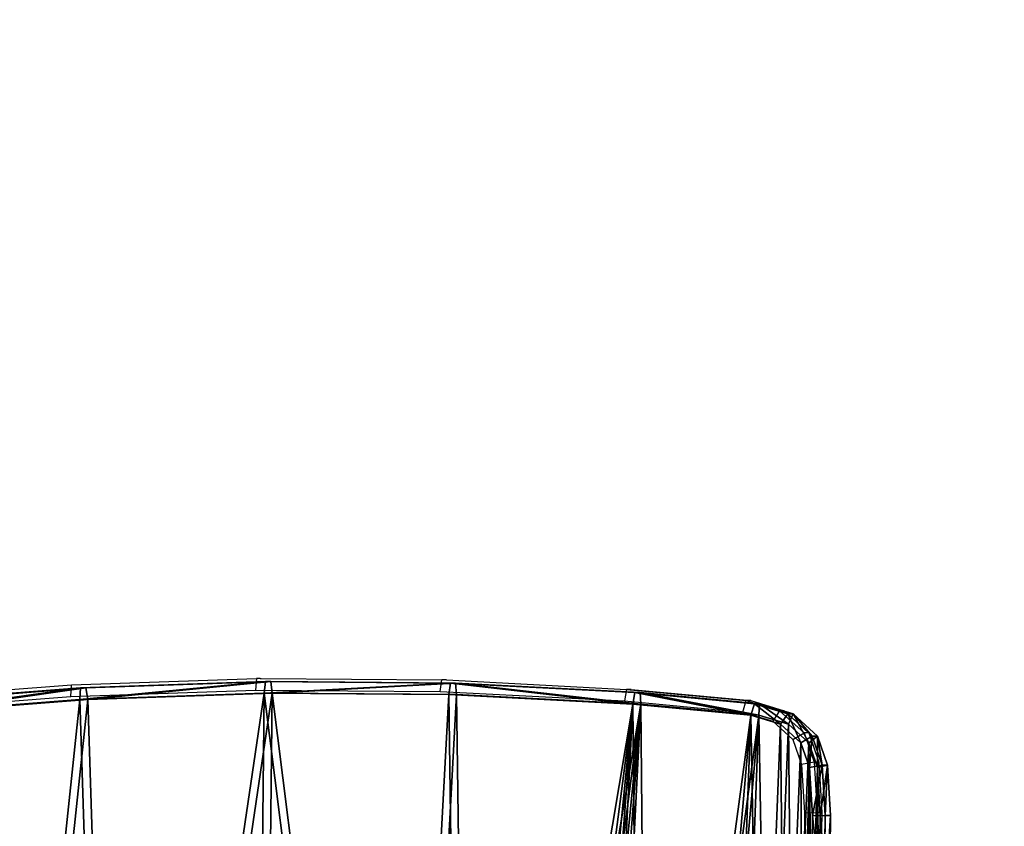
# Model space of a CAD drawing. Units: centimetres. Extents: x -289 to 286, y -115 to 125.
# Drawn here: x 170 to 187, y 12 to 26 of the extents above; entities that cross this region are included whole.
import ezdxf

# ---------------------------------------------------------------- set-up
doc = ezdxf.new("R2010")
doc.units = ezdxf.units.CM
doc.header["$LTSCALE"] = 2.54
doc.layers.get('0').update_dxf_attribs({"true_color": 0xff5454})
doc.layers.add('ST0525', color=7, linetype='Continuous', true_color=0x009987)
doc.layers.add('VP-EQ', color=7, linetype='Continuous', true_color=0x8a3492)

# ---------------------------------------------------------------- blocks, each defined once
blk = doc.blocks.new('Grupuj_8')
at = {"color": 18, "true_color": 0x010101}
for p, q in [((15.591, 17.801, 1), (18.791, 18.048, 1)), ((15.591, 17.801, 0.2), (18.791, 18.048, 0.2)), ((15.591, 17.801, 1), (18.791, 18.048, 1)), ((15.591, 17.801, 0.2), (18.791, 18.048, 0.2)), ((18.791, 18.048, 1), (22.002, 18.159, 1)), ((18.791, 18.048, 0.2), (22.002, 18.159, 0.2)), ((18.791, 18.048, 1), (22.002, 18.159, 1)), ((18.791, 18.048, 0.2), (22.002, 18.159, 0.2)), ((18.791, 18.048, 0.2), (18.791, 18.048, 1)), ((18.791, 18.048, 0.2), (18.791, 18.048, 1)), ((18.802, 17.848, 1.2), (18.791, 18.048, 1)), ((18.791, 18.048, 0.2), (18.802, 17.848)), ((18.802, 17.848, 1.2), (18.791, 18.048, 1)), ((18.791, 18.048, 0.2), (18.802, 17.848)), ((22.002, 18.159, 0.2), (22.002, 18.159, 1)), ((22.002, 18.159, 0.2), (22.002, 18.159, 1)), ((22.002, 18.159, 1), (25.215, 18.133, 1)), ((22.002, 18.159, 0.2), (25.215, 18.133, 0.2)), ((22.002, 18.159, 1), (25.215, 18.133, 1)), ((22.002, 18.159, 1), (22.004, 17.959, 1.2)), ((22.002, 18.159, 0.2), (22.004, 17.959)), ((22.002, 18.159, 0.2), (25.215, 18.133, 0.2)), ((22.002, 18.159, 1), (22.004, 17.959, 1.2)), ((22.002, 18.159, 0.2), (22.004, 17.959)), ((25.209, 17.933, 1.2), (25.215, 18.133, 1)), ((25.209, 17.933), (25.215, 18.133, 0.2)), ((25.209, 17.933), (25.215, 18.133, 0.2)), ((25.209, 17.933, 1.2), (25.215, 18.133, 1)), ((25.215, 18.133, 0.2), (25.215, 18.133, 1)), ((25.215, 18.133, 0.2), (25.215, 18.133, 1)), ((25.215, 18.133, 1), (28.422, 17.97, 1)), ((25.215, 18.133, 0.2), (28.422, 17.97, 0.2)), ((25.215, 18.133, 0.2), (28.422, 17.97, 0.2)), ((25.215, 18.133, 1), (28.422, 17.97, 1)), ((15.611, 17.602), (18.802, 17.848)), ((15.611, 17.602, 1.2), (18.802, 17.848, 1.2)), ((15.611, 17.602, 1.2), (18.802, 17.848, 1.2)), ((15.611, 17.602), (18.802, 17.848)), ((18.802, 17.848), (22.004, 17.959)), ((18.802, 17.848, 1.2), (22.004, 17.959, 1.2)), ((18.802, 17.848, 1.2), (22.004, 17.959, 1.2)), ((18.802, 17.848), (22.004, 17.959)), ((22.004, 17.959), (25.209, 17.933)), ((22.004, 17.959, 1.2), (25.209, 17.933, 1.2)), ((22.004, 17.959, 1.2), (25.209, 17.933, 1.2)), ((22.004, 17.959), (25.209, 17.933)), ((25.209, 17.933), (28.408, 17.77)), ((25.209, 17.933, 1.2), (28.408, 17.77, 1.2)), ((25.209, 17.933), (28.408, 17.77)), ((25.209, 17.933, 1.2), (28.408, 17.77, 1.2)), ((28.408, 17.77), (28.422, 17.97, 0.2)), ((28.422, 17.97, 1), (28.408, 17.77, 1.2)), ((28.408, 17.77), (28.422, 17.97, 0.2)), ((28.422, 17.97, 1), (28.408, 17.77, 1.2)), ((28.422, 17.97, 0.2), (28.422, 17.97, 1)), ((28.422, 17.97, 1), (30.497, 17.776, 1)), ((28.422, 17.97, 0.2), (30.497, 17.776, 0.2)), ((28.422, 17.97, 0.2), (28.422, 17.97, 1)), ((28.422, 17.97, 0.2), (30.497, 17.776, 0.2)), ((28.422, 17.97, 1), (30.497, 17.776, 1)), ((28.408, 17.77), (30.458, 17.579)), ((28.408, 17.77, 1.2), (30.458, 17.579, 1.2)), ((28.408, 17.77), (30.458, 17.579)), ((28.408, 17.77, 1.2), (30.458, 17.579, 1.2)), ((30.458, 17.579), (30.497, 17.776, 0.2)), ((30.458, 17.579), (30.497, 17.776, 0.2)), ((30.458, 17.579, 1.2), (30.497, 17.776, 1)), ((30.458, 17.579, 1.2), (30.497, 17.776, 1)), ((30.497, 17.776, 0.2), (30.497, 17.776, 1)), ((30.497, 17.776, 0.2), (30.497, 17.776, 1)), ((30.497, 17.776, 1), (31.077, 17.599, 1)), ((30.497, 17.776, 0.2), (31.077, 17.599, 0.2)), ((30.497, 17.776, 0.2), (31.077, 17.599, 0.2)), ((30.497, 17.776, 1), (31.077, 17.599, 1)), ((30.458, 17.579), (30.976, 17.421)), ((30.458, 17.579, 1.2), (30.976, 17.421, 1.2)), ((30.458, 17.579), (30.976, 17.421)), ((30.458, 17.579, 1.2), (30.976, 17.421, 1.2)), ((31.077, 17.599, 0.2), (30.976, 17.421)), ((31.077, 17.599, 0.2), (30.976, 17.421)), ((31.077, 17.599, 1), (30.976, 17.421, 1.2)), ((31.077, 17.599, 1), (30.976, 17.421, 1.2)), ((31.077, 17.599, 0.2), (31.077, 17.599, 1)), ((31.077, 17.599, 0.2), (31.077, 17.599, 1)), ((31.077, 17.599, 1), (31.5, 17.218, 1)), ((31.077, 17.599, 0.2), (31.5, 17.218, 0.2)), ((31.077, 17.599, 0.2), (31.5, 17.218, 0.2)), ((31.077, 17.599, 1), (31.5, 17.218, 1)), ((30.976, 17.421), (31.328, 17.104)), ((30.976, 17.421, 1.2), (31.328, 17.104, 1.2)), ((30.976, 17.421), (31.328, 17.104)), ((30.976, 17.421, 1.2), (31.328, 17.104, 1.2)), ((31.5, 17.218, 0.2), (31.328, 17.104)), ((31.5, 17.218, 0.2), (31.328, 17.104)), ((31.328, 17.104, 1.2), (31.5, 17.218, 1)), ((31.328, 17.104, 1.2), (31.5, 17.218, 1)), ((31.5, 17.218, 0.2), (31.5, 17.218, 1)), ((31.5, 17.218, 0.2), (31.5, 17.218, 1)), ((31.5, 17.218, 1), (31.675, 16.716, 1)), ((31.5, 17.218, 0.2), (31.675, 16.716, 0.2)), ((31.5, 17.218, 0.2), (31.675, 16.716, 0.2)), ((31.5, 17.218, 1), (31.675, 16.716, 1)), ((31.328, 17.104), (31.477, 16.676)), ((31.328, 17.104, 1.2), (31.477, 16.676, 1.2)), ((31.328, 17.104), (31.477, 16.676)), ((31.328, 17.104, 1.2), (31.477, 16.676, 1.2)), ((31.675, 16.716, 0.2), (31.477, 16.676)), ((31.675, 16.716, 0.2), (31.477, 16.676)), ((31.675, 16.716, 1), (31.477, 16.676, 1.2)), ((31.675, 16.716, 1), (31.477, 16.676, 1.2)), ((31.477, 16.676), (31.528, 15.841)), ((31.477, 16.676, 1.2), (31.528, 15.841, 1.2)), ((31.477, 16.676), (31.528, 15.841)), ((31.477, 16.676, 1.2), (31.528, 15.841, 1.2)), ((31.675, 16.716, 0.2), (31.675, 16.716, 1)), ((31.675, 16.716, 0.2), (31.675, 16.716, 1)), ((31.675, 16.716, 1), (31.728, 15.846, 1)), ((31.675, 16.716, 0.2), (31.728, 15.846, 0.2)), ((31.675, 16.716, 0.2), (31.728, 15.846, 0.2)), ((31.675, 16.716, 1), (31.728, 15.846, 1)), ((31.528, 15.841), (31.504, 14.028)), ((31.528, 15.841, 1.2), (31.504, 14.028, 1.2)), ((31.528, 15.841), (31.504, 14.028)), ((31.528, 15.841, 1.2), (31.504, 14.028, 1.2)), ((31.728, 15.846, 0.2), (31.528, 15.841)), ((31.728, 15.846, 0.2), (31.528, 15.841)), ((31.528, 15.841, 1.2), (31.728, 15.846, 1)), ((31.528, 15.841, 1.2), (31.728, 15.846, 1)), ((31.728, 15.846, 1), (31.704, 14.018, 1)), ((31.728, 15.846, 0.2), (31.704, 14.018, 0.2)), ((31.728, 15.846, 0.2), (31.704, 14.018, 0.2)), ((31.728, 15.846, 1), (31.704, 14.018, 1)), ((31.728, 15.846, 0.2), (31.728, 15.846, 1)), ((31.728, 15.846, 0.2), (31.728, 15.846, 1))]:
    blk.add_line(p, q, dxfattribs=at)
mesh = blk.add_polyface(dxfattribs=at)
corners = [(15.591, 17.801, 1), (18.791, 18.048, 0.2), (15.591, 17.801, 0.2), (18.791, 18.048, 1)]
mesh.append_faces([[corners[k] for k in face] for face in [(0, 1, 2), (1, 0, 3)]], dxfattribs={"vtx0": -1, "color": 18})
mesh = blk.add_polyface(dxfattribs=at)
corners = [(15.611, 17.602, 1.2), (18.791, 18.048, 1), (15.591, 17.801, 1), (18.802, 17.848, 1.2)]
mesh.append_faces([[corners[k] for k in face] for face in [(0, 1, 2), (1, 0, 3)]], dxfattribs={"vtx0": -1, "color": 18})
mesh = blk.add_polyface(dxfattribs=at)
corners = [(18.791, 18.048, 0.2), (15.611, 17.602), (15.591, 17.801, 0.2), (18.802, 17.848)]
mesh.append_faces([[corners[k] for k in face] for face in [(0, 1, 2), (1, 0, 3)]], dxfattribs={"vtx0": -1, "color": 18})
mesh = blk.add_polyface(dxfattribs=at)
corners = [(18.791, 18.048, 0.2), (22.002, 18.159, 1), (22.002, 18.159, 0.2), (18.791, 18.048, 1)]
mesh.append_faces([[corners[k] for k in face] for face in [(0, 1, 2), (1, 0, 3)]], dxfattribs={"vtx0": -1, "color": 18})
mesh = blk.add_polyface(dxfattribs=at)
corners = [(18.802, 17.848, 1.2), (22.002, 18.159, 1), (18.791, 18.048, 1), (22.004, 17.959, 1.2)]
mesh.append_faces([[corners[k] for k in face] for face in [(0, 1, 2), (1, 0, 3)]], dxfattribs={"vtx0": -1, "color": 18})
mesh = blk.add_polyface(dxfattribs=at)
corners = [(22.002, 18.159, 0.2), (18.802, 17.848), (18.791, 18.048, 0.2), (22.004, 17.959)]
mesh.append_faces([[corners[k] for k in face] for face in [(0, 1, 2), (1, 0, 3)]], dxfattribs={"vtx0": -1, "color": 18})
mesh = blk.add_polyface(dxfattribs=at)
corners = [(22.002, 18.159, 0.2), (25.215, 18.133, 1), (25.215, 18.133, 0.2), (22.002, 18.159, 1)]
mesh.append_faces([[corners[k] for k in face] for face in [(0, 1, 2), (1, 0, 3)]], dxfattribs={"vtx0": -1, "color": 18})
mesh = blk.add_polyface(dxfattribs=at)
corners = [(22.004, 17.959, 1.2), (25.215, 18.133, 1), (22.002, 18.159, 1), (25.209, 17.933, 1.2)]
mesh.append_faces([[corners[k] for k in face] for face in [(0, 1, 2), (1, 0, 3)]], dxfattribs={"vtx0": -1, "color": 18})
mesh = blk.add_polyface(dxfattribs=at)
corners = [(25.215, 18.133, 0.2), (22.004, 17.959), (22.002, 18.159, 0.2), (25.209, 17.933)]
mesh.append_faces([[corners[k] for k in face] for face in [(0, 1, 2), (1, 0, 3)]], dxfattribs={"vtx0": -1, "color": 18})
mesh = blk.add_polyface(dxfattribs=at)
corners = [(25.215, 18.133, 0.2), (28.408, 17.77), (25.209, 17.933), (28.422, 17.97, 0.2)]
mesh.append_faces([[corners[k] for k in face] for face in [(0, 1, 2), (1, 0, 3)]], dxfattribs={"vtx0": -1, "color": 18})
mesh = blk.add_polyface(dxfattribs=at)
corners = [(28.408, 17.77, 1.2), (25.215, 18.133, 1), (25.209, 17.933, 1.2), (28.422, 17.97, 1)]
mesh.append_faces([[corners[k] for k in face] for face in [(0, 1, 2), (1, 0, 3)]], dxfattribs={"vtx0": -1, "color": 18})
mesh = blk.add_polyface(dxfattribs=at)
corners = [(25.215, 18.133, 1), (28.422, 17.97, 0.2), (25.215, 18.133, 0.2), (28.422, 17.97, 1)]
mesh.append_faces([[corners[k] for k in face] for face in [(0, 1, 2), (1, 0, 3)]], dxfattribs={"vtx0": -1, "color": 18})
at = {"color": 0}
mesh = blk.add_polyface(dxfattribs=at)
corners = [(0.206, 13.599), (0.236, 12.148), (0.2, 13.346), (0.327, 14.056), (0.335, 10.952), (0.641, 14.426), (0.497, 9.762), (0.721, 8.578), (1.13, 14.677), (1.009, 7.405), (1.358, 6.243), (3.11, 15.274), (1.768, 5.096), (2.238, 3.966), (2.335, 3.763), (2.667, 3.28), (3.141, 2.904), (6.18, 16.055), (3.74, 2.651), (4.966, 2.309), (7.316, 1.747), (9.292, 16.704), (9.691, 1.271), (12.438, 17.22), (12.089, 0.882), (14.504, 0.579), (15.611, 17.602), (16.932, 0.365), (18.802, 17.848), (19.368, 0.238), (22.004, 17.959), (21.809, 0.2), (24.249, 0.25), (25.209, 17.933), (25.453, 0.319), (28.408, 17.77), (26.137, 0.455), (26.716, 0.763), (27.154, 1.218), (27.602, 1.881), (28.545, 3.508), (30.458, 17.579), (29.365, 5.183), (30.057, 6.899), (30.619, 8.649), (30.976, 17.421), (31.048, 10.425), (31.328, 17.104), (31.344, 12.22), (31.477, 16.676), (31.504, 14.028), (31.528, 15.841)]
mesh.append_faces([[corners[k] for k in face] for face in [(0, 1, 2), (50, 49, 51)]], dxfattribs={"vtx0": -1, "color": 0})
mesh.append_faces([[corners[k] for k in face] for face in [(1, 3, 4), (4, 5, 6), (6, 5, 7), (7, 8, 9), (9, 8, 10), (10, 11, 12), (12, 11, 13), (13, 11, 14), (14, 11, 15), (15, 11, 16), (16, 17, 18), (18, 17, 19), (19, 17, 20), (20, 21, 22), (22, 23, 24), (24, 23, 25), (25, 26, 27), (27, 28, 29), (29, 30, 31), (31, 30, 32), (32, 33, 34), (34, 35, 36), (36, 35, 37), (37, 35, 38), (38, 35, 39), (39, 35, 40), (40, 41, 42), (42, 41, 43), (43, 41, 44), (44, 45, 46), (46, 47, 48), (48, 49, 50)]], dxfattribs={"vtx0": -1, "vtx1": -1, "color": 0})
mesh.append_faces([[corners[k] for k in face] for face in [(1, 0, 3), (4, 3, 5), (7, 5, 8), (10, 8, 11), (16, 11, 17), (20, 17, 21), (22, 21, 23), (25, 23, 26), (27, 26, 28), (29, 28, 30), (32, 30, 33), (34, 33, 35), (40, 35, 41), (44, 41, 45), (46, 45, 47), (48, 47, 49)]], dxfattribs={"vtx0": -1, "vtx2": -1, "color": 0})
mesh = blk.add_polyface(dxfattribs=at)
corners = [(0.236, 12.148, 1.2), (0.206, 13.599, 1.2), (0.2, 13.346, 1.2), (0.327, 14.056, 1.2), (0.335, 10.952, 1.2), (0.641, 14.426, 1.2), (0.497, 9.762, 1.2), (0.721, 8.578, 1.2), (1.13, 14.677, 1.2), (1.009, 7.405, 1.2), (1.358, 6.243, 1.2), (3.11, 15.274, 1.2), (1.768, 5.096, 1.2), (2.238, 3.966, 1.2), (2.335, 3.763, 1.2), (2.667, 3.28, 1.2), (3.141, 2.904, 1.2), (6.18, 16.055, 1.2), (3.74, 2.651, 1.2), (4.966, 2.309, 1.2), (7.316, 1.747, 1.2), (9.292, 16.704, 1.2), (9.691, 1.271, 1.2), (12.438, 17.22, 1.2), (12.089, 0.882, 1.2), (14.504, 0.579, 1.2), (15.611, 17.602, 1.2), (16.932, 0.365, 1.2), (18.802, 17.848, 1.2), (19.368, 0.238, 1.2), (22.004, 17.959, 1.2), (21.809, 0.2, 1.2), (24.249, 0.25, 1.2), (25.209, 17.933, 1.2), (25.453, 0.319, 1.2), (28.408, 17.77, 1.2), (26.137, 0.455, 1.2), (26.716, 0.763, 1.2), (27.154, 1.218, 1.2), (27.602, 1.881, 1.2), (28.545, 3.508, 1.2), (30.458, 17.579, 1.2), (29.365, 5.183, 1.2), (30.057, 6.899, 1.2), (30.619, 8.649, 1.2), (30.976, 17.421, 1.2), (31.048, 10.425, 1.2), (31.328, 17.104, 1.2), (31.344, 12.22, 1.2), (31.477, 16.676, 1.2), (31.504, 14.028, 1.2), (31.528, 15.841, 1.2)]
mesh.append_faces([[corners[k] for k in face] for face in [(0, 1, 2), (49, 50, 51)]], dxfattribs={"vtx0": -1, "color": 0})
mesh.append_faces([[corners[k] for k in face] for face in [(1, 0, 3), (3, 4, 5), (5, 7, 8), (8, 10, 11), (11, 16, 17), (17, 20, 21), (21, 22, 23), (23, 25, 26), (26, 27, 28), (28, 29, 30), (30, 32, 33), (33, 34, 35), (35, 40, 41), (41, 44, 45), (45, 46, 47), (47, 48, 49)]], dxfattribs={"vtx0": -1, "vtx1": -1, "color": 0})
mesh.append_faces([[corners[k] for k in face] for face in [(3, 0, 4), (5, 4, 6), (5, 6, 7), (8, 7, 9), (8, 9, 10), (11, 10, 12), (11, 12, 13), (11, 13, 14), (11, 14, 15), (11, 15, 16), (17, 16, 18), (17, 18, 19), (17, 19, 20), (21, 20, 22), (23, 22, 24), (23, 24, 25), (26, 25, 27), (28, 27, 29), (30, 29, 31), (30, 31, 32), (33, 32, 34), (35, 34, 36), (35, 36, 37), (35, 37, 38), (35, 38, 39), (35, 39, 40), (41, 40, 42), (41, 42, 43), (41, 43, 44), (45, 44, 46), (47, 46, 48), (49, 48, 50)]], dxfattribs={"vtx0": -1, "vtx2": -1, "color": 0})
at = {"color": 18, "true_color": 0x010101}
mesh = blk.add_polyface(dxfattribs=at)
corners = [(28.422, 17.97, 0.2), (30.458, 17.579), (28.408, 17.77), (30.497, 17.776, 0.2)]
mesh.append_faces([[corners[k] for k in face] for face in [(0, 1, 2), (1, 0, 3)]], dxfattribs={"vtx0": -1, "color": 18})
mesh = blk.add_polyface(dxfattribs=at)
corners = [(30.458, 17.579, 1.2), (28.422, 17.97, 1), (28.408, 17.77, 1.2), (30.497, 17.776, 1)]
mesh.append_faces([[corners[k] for k in face] for face in [(0, 1, 2), (1, 0, 3)]], dxfattribs={"vtx0": -1, "color": 18})
mesh = blk.add_polyface(dxfattribs=at)
corners = [(28.422, 17.97, 1), (30.497, 17.776, 0.2), (28.422, 17.97, 0.2), (30.497, 17.776, 1)]
mesh.append_faces([[corners[k] for k in face] for face in [(0, 1, 2), (1, 0, 3)]], dxfattribs={"vtx0": -1, "color": 18})
mesh = blk.add_polyface(dxfattribs=at)
corners = [(30.497, 17.776, 0.2), (30.976, 17.421), (30.458, 17.579), (31.077, 17.599, 0.2)]
mesh.append_faces([[corners[k] for k in face] for face in [(0, 1, 2), (1, 0, 3)]], dxfattribs={"vtx0": -1, "color": 18})
mesh = blk.add_polyface(dxfattribs=at)
corners = [(30.976, 17.421, 1.2), (30.497, 17.776, 1), (30.458, 17.579, 1.2), (31.077, 17.599, 1)]
mesh.append_faces([[corners[k] for k in face] for face in [(0, 1, 2), (1, 0, 3)]], dxfattribs={"vtx0": -1, "color": 18})
mesh = blk.add_polyface(dxfattribs=at)
corners = [(30.497, 17.776, 1), (31.077, 17.599, 0.2), (30.497, 17.776, 0.2), (31.077, 17.599, 1)]
mesh.append_faces([[corners[k] for k in face] for face in [(0, 1, 2), (1, 0, 3)]], dxfattribs={"vtx0": -1, "color": 18})
mesh = blk.add_polyface(dxfattribs=at)
corners = [(31.077, 17.599, 0.2), (31.328, 17.104), (30.976, 17.421), (31.5, 17.218, 0.2)]
mesh.append_faces([[corners[k] for k in face] for face in [(0, 1, 2), (1, 0, 3)]], dxfattribs={"vtx0": -1, "color": 18})
mesh = blk.add_polyface(dxfattribs=at)
corners = [(31.328, 17.104, 1.2), (31.077, 17.599, 1), (30.976, 17.421, 1.2), (31.5, 17.218, 1)]
mesh.append_faces([[corners[k] for k in face] for face in [(0, 1, 2), (1, 0, 3)]], dxfattribs={"vtx0": -1, "color": 18})
mesh = blk.add_polyface(dxfattribs=at)
corners = [(31.077, 17.599, 0.2), (31.5, 17.218, 1), (31.5, 17.218, 0.2), (31.077, 17.599, 1)]
mesh.append_faces([[corners[k] for k in face] for face in [(0, 1, 2), (1, 0, 3)]], dxfattribs={"vtx0": -1, "color": 18})
mesh = blk.add_polyface(dxfattribs=at)
corners = [(31.5, 17.218, 0.2), (31.477, 16.676), (31.328, 17.104), (31.675, 16.716, 0.2)]
mesh.append_faces([[corners[k] for k in face] for face in [(0, 1, 2), (1, 0, 3)]], dxfattribs={"vtx0": -1, "color": 18})
mesh = blk.add_polyface(dxfattribs=at)
corners = [(31.477, 16.676, 1.2), (31.5, 17.218, 1), (31.328, 17.104, 1.2), (31.675, 16.716, 1)]
mesh.append_faces([[corners[k] for k in face] for face in [(0, 1, 2), (1, 0, 3)]], dxfattribs={"vtx0": -1, "color": 18})
mesh = blk.add_polyface(dxfattribs=at)
corners = [(31.5, 17.218, 0.2), (31.675, 16.716, 1), (31.675, 16.716, 0.2), (31.5, 17.218, 1)]
mesh.append_faces([[corners[k] for k in face] for face in [(0, 1, 2), (1, 0, 3)]], dxfattribs={"vtx0": -1, "color": 18})
mesh = blk.add_polyface(dxfattribs=at)
corners = [(31.675, 16.716, 0.2), (31.528, 15.841), (31.477, 16.676), (31.728, 15.846, 0.2)]
mesh.append_faces([[corners[k] for k in face] for face in [(0, 1, 2), (1, 0, 3)]], dxfattribs={"vtx0": -1, "color": 18})
mesh = blk.add_polyface(dxfattribs=at)
corners = [(31.528, 15.841, 1.2), (31.675, 16.716, 1), (31.477, 16.676, 1.2), (31.728, 15.846, 1)]
mesh.append_faces([[corners[k] for k in face] for face in [(0, 1, 2), (1, 0, 3)]], dxfattribs={"vtx0": -1, "color": 18})
mesh = blk.add_polyface(dxfattribs=at)
corners = [(31.675, 16.716, 0.2), (31.728, 15.846, 1), (31.728, 15.846, 0.2), (31.675, 16.716, 1)]
mesh.append_faces([[corners[k] for k in face] for face in [(0, 1, 2), (1, 0, 3)]], dxfattribs={"vtx0": -1, "color": 18})
mesh = blk.add_polyface(dxfattribs=at)
corners = [(31.528, 15.841), (31.704, 14.018, 0.2), (31.504, 14.028), (31.728, 15.846, 0.2)]
mesh.append_faces([[corners[k] for k in face] for face in [(0, 1, 2), (1, 0, 3)]], dxfattribs={"vtx0": -1, "color": 18})
mesh = blk.add_polyface(dxfattribs=at)
corners = [(31.704, 14.018, 1), (31.528, 15.841, 1.2), (31.504, 14.028, 1.2), (31.728, 15.846, 1)]
mesh.append_faces([[corners[k] for k in face] for face in [(0, 1, 2), (1, 0, 3)]], dxfattribs={"vtx0": -1, "color": 18})
mesh = blk.add_polyface(dxfattribs=at)
corners = [(31.728, 15.846, 0.2), (31.704, 14.018, 1), (31.704, 14.018, 0.2), (31.728, 15.846, 1)]
mesh.append_faces([[corners[k] for k in face] for face in [(0, 1, 2), (1, 0, 3)]], dxfattribs={"vtx0": -1, "color": 18})
blk = doc.blocks.new('Komponent_2')
at = {"color": 0}
blk.add_blockref('Grupuj_8', (0, 1.602), dxfattribs=at)
blk = doc.blocks.new('Grupuj_153')
at = {"color": 3, "true_color": 0x00fe00}
blk.add_blockref('Komponent_2', (357.409, 8.182, 8), dxfattribs=at)
blk = doc.blocks.new('Grupuj_1')
at = {"color": 0, "extrusion": (-0.113203, 0, 0.993572), "rotation": 90}
blk.add_blockref('Grupuj_153', (0.743, 21.984, 19.129), dxfattribs=at)
blk = doc.blocks.new('ST0525_top')
at = {"color": 0}
for p, q in [((169.299, 9.281), (172.483, 9.528)), ((172.474, 9.328), (172.483, 9.528)), ((172.483, 9.528), (175.678, 9.638)), ((175.678, 9.638), (175.661, 9.438)), ((175.742, 9.638), (175.678, 9.638)), ((175.742, 9.638), (175.757, 9.638)), ((175.757, 9.638), (178.875, 9.612)), ((178.849, 9.412), (178.875, 9.612)), ((178.954, 9.612), (178.875, 9.612)), ((178.954, 9.612), (182.066, 9.45)), ((172.474, 9.328), (175.661, 9.438)), ((175.661, 9.438), (178.849, 9.412)), ((178.849, 9.412), (182.032, 9.25)), ((182.066, 9.45), (182.032, 9.25)), ((182.146, 9.45), (182.066, 9.45)), ((182.066, 9.45), (184.131, 9.255)), ((182.146, 9.45), (184.211, 9.255)), ((169.299, 9.082), (172.474, 9.328)), ((182.032, 9.25), (184.073, 9.058)), ((184.073, 9.058), (184.131, 9.255)), ((184.211, 9.255), (184.131, 9.255)), ((184.131, 9.255), (184.708, 9.078)), ((184.211, 9.255), (184.788, 9.078)), ((184.073, 9.058), (184.588, 8.9)), ((184.708, 9.078), (184.588, 8.9)), ((184.788, 9.078), (184.708, 9.078)), ((184.708, 9.078), (185.129, 8.698)), ((184.788, 9.078), (185.209, 8.698)), ((184.588, 8.9), (184.938, 8.583)), ((184.938, 8.583), (185.129, 8.698)), ((185.209, 8.698), (185.129, 8.698)), ((185.129, 8.698), (185.303, 8.195)), ((185.209, 8.698), (185.382, 8.195)), ((184.938, 8.583), (185.086, 8.155)), ((185.303, 8.195), (185.086, 8.155)), ((185.382, 8.195), (185.303, 8.195)), ((185.303, 8.195), (185.356, 7.325)), ((185.382, 8.195), (185.436, 7.325)), ((185.086, 8.155), (185.137, 7.32)), ((185.137, 7.32), (185.113, 5.508)), ((185.137, 7.32), (185.356, 7.325)), ((185.356, 7.325), (185.332, 5.497)), ((185.436, 7.325), (185.356, 7.325)), ((185.436, 7.325), (185.427, 6.7))]:
    blk.add_line(p, q, dxfattribs=at)
blk = doc.blocks.new('ST0525_2d')
at = {"color": 0}
blk.add_lwpolyline([(1640.105, -440.6, 0.414214), (1540.105, -340.6), (1165.434, -340.6, 0.414214), (1065.434, -440.6), (1065.434, -480.76, 0.414214), (1165.434, -580.76), (1540.105, -580.76, 0.414214), (1640.105, -480.76)], format="xyb", close=True, dxfattribs=at)
blk.add_blockref('ST0525_top', (1353.169, -461.199), dxfattribs=at)

msp = doc.modelspace()

# ---------------------------------------------------------------- block references
at = {"layer": 'ST0525', "color": 253, "true_color": 0xa8a8a8}
msp.add_blockref('Grupuj_1', (-221.218, -12.879), dxfattribs=at)
at = {"layer": 'VP-EQ', "color": 0}
msp.add_blockref('ST0525_2d', (-1354.588, 465.935), dxfattribs=at)

doc.saveas('drawing.dxf')
